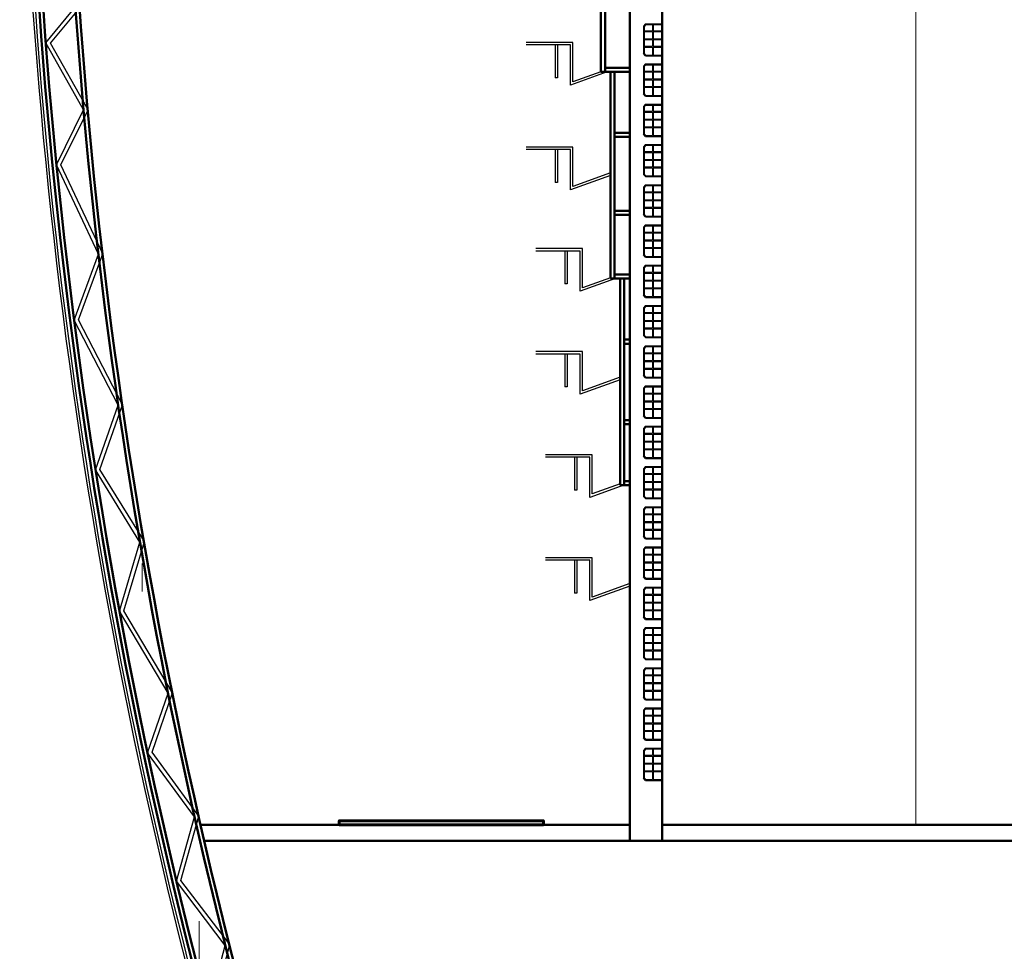
# Model space of a CAD drawing. Units: millimetres. Extents: x -43966 to 186655, y -8431 to 23438.
# Drawn here: x -37297 to -36807, y 10252 to 10715 of the extents above; entities that cross this region are included whole.
import ezdxf

# ---------------------------------------------------------------- set-up
doc = ezdxf.new("R2010")
doc.units = ezdxf.units.MM
for name, color, linetype, lineweight in [('duvar', 7, 'Continuous', 50), ('kapı', 251, 'Continuous', 50), ('Layer3', 7, 'Continuous', 60), ('tarama', 250, 'Continuous', 15), ('TEFRIS', 251, 'Continuous', 0)]:
    doc.layers.add(name, color=color, linetype=linetype, lineweight=lineweight)
doc.layers.add('kolon', color=31, linetype='Continuous')
doc.layers.add('olcu ic', color=134, linetype='Continuous')

# ---------------------------------------------------------------- blocks, each defined once
blk = doc.blocks.new('A$C74E07E51')
blk.add_lwpolyline([(3534.7, 11217.9), (3534.7, 11222.8), (3281.1, 11222.8), (3281.1, 11217.9)], close=True)
at = {"layer": 'duvar'}
for p, q in [((3642.2, 13097.9), (3642.2, 11197.9)), ((3682.2, 11197.9), (3682.2, 13097.9)), ((3606.2, 12409.6), (3606.2, 12153)), ((3611.2, 12409.6), (3611.2, 12153)), ((3611.2, 12158), (3642.2, 12158)), ((3606.2, 12153), (3642.2, 12153)), ((3618.2, 12153), (3618.2, 11896.4)), ((3623.2, 12153), (3623.2, 11896.4)), ((3623.2, 12077.5), (3642.2, 12077.5)), ((3623.2, 12072.5), (3642.2, 12072.5)), ((3623.2, 11980.7), (3642.2, 11980.7)), ((3623.2, 11975.7), (3642.2, 11975.7)), ((3623.2, 11901.4), (3642.2, 11901.4)), ((3618.2, 11896.4), (3642.2, 11896.4)), ((3630.2, 11896.4), (3630.2, 11639.8)), ((3635.2, 11896.4), (3635.2, 11639.8)), ((3635.2, 11820.5), (3642.2, 11820.5)), ((3635.2, 11815.5), (3642.2, 11815.5)), ((3635.2, 11720.5), (3642.2, 11720.5)), ((3635.2, 11715.5), (3642.2, 11715.5)), ((3635.2, 11644.8), (3642.2, 11644.8)), ((3630.2, 11639.8), (3642.2, 11639.8)), ((3108.8, 11217.9), (3642.2, 11217.9)), ((3682.2, 11217.9), (4707.2, 11217.9)), ((3113.4, 11197.9), (4747.2, 11197.9))]:
    blk.add_line(p, q, dxfattribs=at)
for centre, radius, start, end in [((9607, 12698.8), 6714.8, 162.80856, 197.19144), ((9607, 12698.8), 6709.8, 162.80211, 197.19789), ((9606.7, 12698.8), 6669.6, 162.74991, 197.25009), ((9606.7, 12698.8), 6664.6, 162.74339, 197.11111)]:
    blk.add_arc(centre, radius, start, end, dxfattribs=at)
at = {"layer": 'kapı', "lineweight": -3}
for p, q in [((3661.7, 12213), (3658.9, 12210.1)), ((3658.9, 12210.1), (3658.9, 12175.8)), ((3658.9, 12210.1), (3658.9, 12175.8)), ((3658.9, 12210.1), (3658.9, 12175.8)), ((3658.9, 12210.1), (3658.9, 12175.8)), ((3662.1, 12212), (3659.9, 12209.7)), ((3659.9, 12209.7), (3659.9, 12204.2)), ((3661.7, 12213), (3682.2, 12213)), ((3662.1, 12212), (3670.2, 12212)), ((3670.2, 12212), (3670.2, 12204.2)), ((3671.2, 12212), (3681.2, 12212)), ((3671.2, 12212), (3671.2, 12204.2)), ((3681.2, 12212), (3681.2, 12204.2)), ((3659.9, 12204.2), (3670.2, 12204.2)), ((3659.9, 12203.2), (3659.9, 12194.4)), ((3659.9, 12203.2), (3670.2, 12203.2)), ((3659.9, 12194.4), (3670.2, 12194.4)), ((3659.9, 12193.4), (3659.9, 12185)), ((3659.9, 12193.4), (3670.2, 12193.4)), ((3670.2, 12203.2), (3670.2, 12194.4)), ((3670.2, 12193.4), (3670.2, 12185)), ((3671.2, 12204.2), (3681.2, 12204.2)), ((3671.2, 12203.2), (3671.2, 12194.4)), ((3671.2, 12203.2), (3681.2, 12203.2)), ((3671.2, 12194.4), (3681.2, 12194.4)), ((3671.2, 12193.4), (3671.2, 12185)), ((3671.2, 12193.4), (3681.2, 12193.4)), ((3681.2, 12203.2), (3681.2, 12194.4)), ((3681.2, 12193.4), (3681.2, 12185)), ((3659.9, 12185), (3670.2, 12185)), ((3659.9, 12184), (3659.9, 12176.2)), ((3659.9, 12184), (3670.2, 12184)), ((3670.2, 12184), (3670.2, 12174)), ((3671.2, 12185), (3681.2, 12185)), ((3671.2, 12184), (3671.2, 12174)), ((3671.2, 12184), (3681.2, 12184)), ((3681.2, 12184), (3681.2, 12174)), ((3661.7, 12173), (3658.9, 12175.8)), ((3662.1, 12174), (3659.9, 12176.2)), ((3661.7, 12173), (3682.2, 12173)), ((3662, 12173), (3682.2, 12173)), ((3662.1, 12174), (3670.2, 12174)), ((3671.2, 12174), (3681.2, 12174)), ((3661.7, 12163), (3658.9, 12160.1)), ((3658.9, 12160.1), (3658.9, 12125.8)), ((3658.9, 12160.1), (3658.9, 12125.8)), ((3658.9, 12160.1), (3658.9, 12125.8)), ((3658.9, 12160.1), (3658.9, 12125.8)), ((3662.1, 12162), (3659.9, 12159.7)), ((3659.9, 12159.7), (3659.9, 12154.2)), ((3661.7, 12163), (3682.2, 12163)), ((3662.1, 12162), (3670.2, 12162)), ((3670.2, 12162), (3670.2, 12154.2)), ((3671.2, 12162), (3681.2, 12162)), ((3671.2, 12162), (3671.2, 12154.2)), ((3681.2, 12162), (3681.2, 12154.2)), ((3659.9, 12154.2), (3670.2, 12154.2)), ((3659.9, 12153.2), (3659.9, 12144.4)), ((3659.9, 12153.2), (3670.2, 12153.2)), ((3659.9, 12144.4), (3670.2, 12144.4)), ((3670.2, 12153.2), (3670.2, 12144.4)), ((3671.2, 12154.2), (3681.2, 12154.2)), ((3671.2, 12153.2), (3671.2, 12144.4)), ((3671.2, 12153.2), (3681.2, 12153.2)), ((3671.2, 12144.4), (3681.2, 12144.4)), ((3681.2, 12153.2), (3681.2, 12144.4)), ((3659.9, 12143.4), (3659.9, 12135)), ((3659.9, 12143.4), (3670.2, 12143.4)), ((3659.9, 12135), (3670.2, 12135)), ((3659.9, 12134), (3659.9, 12126.2)), ((3659.9, 12134), (3670.2, 12134)), ((3670.2, 12143.4), (3670.2, 12135)), ((3670.2, 12134), (3670.2, 12124)), ((3671.2, 12143.4), (3671.2, 12135)), ((3671.2, 12143.4), (3681.2, 12143.4)), ((3671.2, 12135), (3681.2, 12135)), ((3671.2, 12134), (3671.2, 12124)), ((3671.2, 12134), (3681.2, 12134)), ((3681.2, 12143.4), (3681.2, 12135)), ((3681.2, 12134), (3681.2, 12124)), ((3661.7, 12123), (3658.9, 12125.8)), ((3662.1, 12124), (3659.9, 12126.2)), ((3661.7, 12123), (3682.2, 12123)), ((3662, 12123), (3682.2, 12123)), ((3662.1, 12124), (3670.2, 12124)), ((3671.2, 12124), (3681.2, 12124)), ((3661.7, 12113), (3658.9, 12110.1)), ((3658.9, 12110.1), (3658.9, 12075.8)), ((3658.9, 12110.1), (3658.9, 12075.8)), ((3658.9, 12110.1), (3658.9, 12075.8)), ((3658.9, 12110.1), (3658.9, 12075.8)), ((3662.1, 12112), (3659.9, 12109.7)), ((3659.9, 12109.7), (3659.9, 12104.2)), ((3661.7, 12113), (3682.2, 12113)), ((3662.1, 12112), (3670.2, 12112)), ((3670.2, 12112), (3670.2, 12104.2)), ((3671.2, 12112), (3681.2, 12112)), ((3671.2, 12112), (3671.2, 12104.2)), ((3681.2, 12112), (3681.2, 12104.2)), ((3659.9, 12104.2), (3670.2, 12104.2)), ((3659.9, 12103.2), (3659.9, 12094.4)), ((3659.9, 12103.2), (3670.2, 12103.2)), ((3670.2, 12103.2), (3670.2, 12094.4)), ((3671.2, 12104.2), (3681.2, 12104.2)), ((3671.2, 12103.2), (3671.2, 12094.4)), ((3671.2, 12103.2), (3681.2, 12103.2)), ((3681.2, 12103.2), (3681.2, 12094.4)), ((3659.9, 12094.4), (3670.2, 12094.4)), ((3659.9, 12093.4), (3659.9, 12085)), ((3659.9, 12093.4), (3670.2, 12093.4)), ((3659.9, 12085), (3670.2, 12085)), ((3659.9, 12084), (3659.9, 12076.2)), ((3659.9, 12084), (3670.2, 12084)), ((3670.2, 12093.4), (3670.2, 12085)), ((3670.2, 12084), (3670.2, 12074)), ((3671.2, 12094.4), (3681.2, 12094.4)), ((3671.2, 12093.4), (3671.2, 12085)), ((3671.2, 12093.4), (3681.2, 12093.4)), ((3671.2, 12085), (3681.2, 12085)), ((3671.2, 12084), (3671.2, 12074)), ((3671.2, 12084), (3681.2, 12084)), ((3681.2, 12093.4), (3681.2, 12085)), ((3681.2, 12084), (3681.2, 12074)), ((3661.7, 12073), (3658.9, 12075.8)), ((3662.1, 12074), (3659.9, 12076.2)), ((3661.7, 12073), (3682.2, 12073)), ((3662, 12073), (3682.2, 12073)), ((3662.1, 12074), (3670.2, 12074)), ((3671.2, 12074), (3681.2, 12074)), ((3661.7, 12063), (3658.9, 12060.1)), ((3658.9, 12060.1), (3658.9, 12025.8)), ((3658.9, 12060.1), (3658.9, 12025.8)), ((3658.9, 12060.1), (3658.9, 12025.8)), ((3658.9, 12060.1), (3658.9, 12025.8)), ((3662.1, 12062), (3659.9, 12059.7)), ((3659.9, 12059.7), (3659.9, 12054.2)), ((3661.7, 12063), (3682.2, 12063)), ((3662.1, 12062), (3670.2, 12062)), ((3670.2, 12062), (3670.2, 12054.2)), ((3671.2, 12062), (3681.2, 12062)), ((3671.2, 12062), (3671.2, 12054.2)), ((3681.2, 12062), (3681.2, 12054.2)), ((3659.9, 12054.2), (3670.2, 12054.2)), ((3659.9, 12053.2), (3659.9, 12044.4)), ((3659.9, 12053.2), (3670.2, 12053.2)), ((3670.2, 12053.2), (3670.2, 12044.4)), ((3671.2, 12054.2), (3681.2, 12054.2)), ((3671.2, 12053.2), (3671.2, 12044.4)), ((3671.2, 12053.2), (3681.2, 12053.2)), ((3681.2, 12053.2), (3681.2, 12044.4)), ((3659.9, 12044.4), (3670.2, 12044.4)), ((3659.9, 12043.4), (3659.9, 12035)), ((3659.9, 12043.4), (3670.2, 12043.4)), ((3659.9, 12035), (3670.2, 12035)), ((3670.2, 12043.4), (3670.2, 12035)), ((3671.2, 12044.4), (3681.2, 12044.4)), ((3671.2, 12043.4), (3671.2, 12035)), ((3671.2, 12043.4), (3681.2, 12043.4)), ((3671.2, 12035), (3681.2, 12035)), ((3681.2, 12043.4), (3681.2, 12035)), ((3661.7, 12023), (3658.9, 12025.8)), ((3659.9, 12034), (3659.9, 12026.2)), ((3659.9, 12034), (3670.2, 12034)), ((3662.1, 12024), (3659.9, 12026.2)), ((3661.7, 12023), (3682.2, 12023)), ((3662, 12023), (3682.2, 12023)), ((3662.1, 12024), (3670.2, 12024)), ((3670.2, 12034), (3670.2, 12024)), ((3671.2, 12034), (3671.2, 12024)), ((3671.2, 12034), (3681.2, 12034)), ((3671.2, 12024), (3681.2, 12024)), ((3681.2, 12034), (3681.2, 12024)), ((3661.7, 12013), (3658.9, 12010.1)), ((3658.9, 12010.1), (3658.9, 11975.8)), ((3658.9, 12010.1), (3658.9, 11975.8)), ((3658.9, 12010.1), (3658.9, 11975.8)), ((3658.9, 12010.1), (3658.9, 11975.8)), ((3662.1, 12012), (3659.9, 12009.7)), ((3661.7, 12013), (3682.2, 12013)), ((3662.1, 12012), (3670.2, 12012)), ((3670.2, 12012), (3670.2, 12004.2)), ((3671.2, 12012), (3681.2, 12012)), ((3671.2, 12012), (3671.2, 12004.2)), ((3681.2, 12012), (3681.2, 12004.2)), ((3659.9, 12009.7), (3659.9, 12004.2)), ((3659.9, 12004.2), (3670.2, 12004.2)), ((3659.9, 12003.2), (3659.9, 11994.4)), ((3659.9, 12003.2), (3670.2, 12003.2)), ((3670.2, 12003.2), (3670.2, 11994.4)), ((3671.2, 12004.2), (3681.2, 12004.2)), ((3671.2, 12003.2), (3671.2, 11994.4)), ((3671.2, 12003.2), (3681.2, 12003.2)), ((3681.2, 12003.2), (3681.2, 11994.4)), ((3659.9, 11994.4), (3670.2, 11994.4)), ((3659.9, 11993.4), (3659.9, 11985)), ((3659.9, 11993.4), (3670.2, 11993.4)), ((3670.2, 11993.4), (3670.2, 11985)), ((3671.2, 11994.4), (3681.2, 11994.4)), ((3671.2, 11993.4), (3671.2, 11985)), ((3671.2, 11993.4), (3681.2, 11993.4)), ((3681.2, 11993.4), (3681.2, 11985)), ((3661.7, 11973), (3658.9, 11975.8)), ((3659.9, 11985), (3670.2, 11985)), ((3659.9, 11984), (3659.9, 11976.2)), ((3659.9, 11984), (3670.2, 11984)), ((3662.1, 11974), (3659.9, 11976.2)), ((3662.1, 11974), (3670.2, 11974)), ((3670.2, 11984), (3670.2, 11974)), ((3671.2, 11985), (3681.2, 11985)), ((3671.2, 11984), (3671.2, 11974)), ((3671.2, 11984), (3681.2, 11984)), ((3671.2, 11974), (3681.2, 11974)), ((3681.2, 11984), (3681.2, 11974)), ((3661.7, 11963), (3658.9, 11960.1)), ((3662.1, 11962), (3659.9, 11959.7)), ((3661.7, 11973), (3682.2, 11973)), ((3661.7, 11963), (3682.2, 11963)), ((3662, 11973), (3682.2, 11973)), ((3662.1, 11962), (3670.2, 11962)), ((3670.2, 11962), (3670.2, 11954.2)), ((3671.2, 11962), (3681.2, 11962)), ((3671.2, 11962), (3671.2, 11954.2)), ((3681.2, 11962), (3681.2, 11954.2)), ((3658.9, 11960.1), (3658.9, 11925.8)), ((3658.9, 11960.1), (3658.9, 11925.8)), ((3658.9, 11960.1), (3658.9, 11925.8)), ((3658.9, 11960.1), (3658.9, 11925.8)), ((3659.9, 11959.7), (3659.9, 11954.2)), ((3659.9, 11954.2), (3670.2, 11954.2)), ((3659.9, 11953.2), (3659.9, 11944.4)), ((3659.9, 11953.2), (3670.2, 11953.2)), ((3670.2, 11953.2), (3670.2, 11944.4)), ((3671.2, 11954.2), (3681.2, 11954.2)), ((3671.2, 11953.2), (3671.2, 11944.4)), ((3671.2, 11953.2), (3681.2, 11953.2)), ((3681.2, 11953.2), (3681.2, 11944.4)), ((3659.9, 11944.4), (3670.2, 11944.4)), ((3659.9, 11943.4), (3659.9, 11935)), ((3659.9, 11943.4), (3670.2, 11943.4)), ((3670.2, 11943.4), (3670.2, 11935)), ((3671.2, 11944.4), (3681.2, 11944.4)), ((3671.2, 11943.4), (3671.2, 11935)), ((3671.2, 11943.4), (3681.2, 11943.4)), ((3681.2, 11943.4), (3681.2, 11935)), ((3661.7, 11923), (3658.9, 11925.8)), ((3659.9, 11935), (3670.2, 11935)), ((3659.9, 11934), (3659.9, 11926.2)), ((3659.9, 11934), (3670.2, 11934)), ((3662.1, 11924), (3659.9, 11926.2)), ((3670.2, 11934), (3670.2, 11924)), ((3671.2, 11935), (3681.2, 11935)), ((3671.2, 11934), (3671.2, 11924)), ((3671.2, 11934), (3681.2, 11934)), ((3681.2, 11934), (3681.2, 11924)), ((3661.7, 11913), (3658.9, 11910.1)), ((3661.7, 11923), (3682.2, 11923)), ((3661.7, 11913), (3682.2, 11913)), ((3662, 11923), (3682.2, 11923)), ((3662.1, 11924), (3670.2, 11924)), ((3671.2, 11924), (3681.2, 11924)), ((3658.9, 11910.1), (3658.9, 11875.8)), ((3658.9, 11910.1), (3658.9, 11875.8)), ((3658.9, 11910.1), (3658.9, 11875.8)), ((3658.9, 11910.1), (3658.9, 11875.8)), ((3662.1, 11912), (3659.9, 11909.7)), ((3659.9, 11909.7), (3659.9, 11904.2)), ((3659.9, 11904.2), (3670.2, 11904.2)), ((3659.9, 11903.2), (3659.9, 11894.4)), ((3659.9, 11903.2), (3670.2, 11903.2)), ((3662.1, 11912), (3670.2, 11912)), ((3670.2, 11912), (3670.2, 11904.2)), ((3670.2, 11903.2), (3670.2, 11894.4)), ((3671.2, 11912), (3681.2, 11912)), ((3671.2, 11912), (3671.2, 11904.2)), ((3671.2, 11904.2), (3681.2, 11904.2)), ((3671.2, 11903.2), (3671.2, 11894.4)), ((3671.2, 11903.2), (3681.2, 11903.2)), ((3681.2, 11912), (3681.2, 11904.2)), ((3681.2, 11903.2), (3681.2, 11894.4)), ((3659.9, 11894.4), (3670.2, 11894.4)), ((3659.9, 11893.4), (3659.9, 11885)), ((3659.9, 11893.4), (3670.2, 11893.4)), ((3670.2, 11893.4), (3670.2, 11885)), ((3671.2, 11894.4), (3681.2, 11894.4)), ((3671.2, 11893.4), (3671.2, 11885)), ((3671.2, 11893.4), (3681.2, 11893.4)), ((3681.2, 11893.4), (3681.2, 11885)), ((3661.7, 11873), (3658.9, 11875.8)), ((3659.9, 11885), (3670.2, 11885)), ((3659.9, 11884), (3659.9, 11876.2)), ((3659.9, 11884), (3670.2, 11884)), ((3662.1, 11874), (3659.9, 11876.2)), ((3670.2, 11884), (3670.2, 11874)), ((3671.2, 11885), (3681.2, 11885)), ((3671.2, 11884), (3671.2, 11874)), ((3671.2, 11884), (3681.2, 11884)), ((3681.2, 11884), (3681.2, 11874)), ((3661.7, 11873), (3682.2, 11873)), ((3662, 11873), (3682.2, 11873)), ((3662.1, 11874), (3670.2, 11874)), ((3671.2, 11874), (3681.2, 11874)), ((3661.7, 11863), (3658.9, 11860.1)), ((3658.9, 11860.1), (3658.9, 11825.8)), ((3658.9, 11860.1), (3658.9, 11825.8)), ((3658.9, 11860.1), (3658.9, 11825.8)), ((3658.9, 11860.1), (3658.9, 11825.8)), ((3662.1, 11862), (3659.9, 11859.7)), ((3659.9, 11859.7), (3659.9, 11854.2)), ((3659.9, 11854.2), (3670.2, 11854.2)), ((3659.9, 11853.2), (3659.9, 11844.4)), ((3659.9, 11853.2), (3670.2, 11853.2)), ((3661.7, 11863), (3682.2, 11863)), ((3662.1, 11862), (3670.2, 11862)), ((3670.2, 11862), (3670.2, 11854.2)), ((3670.2, 11853.2), (3670.2, 11844.4)), ((3671.2, 11862), (3681.2, 11862)), ((3671.2, 11862), (3671.2, 11854.2)), ((3671.2, 11854.2), (3681.2, 11854.2)), ((3671.2, 11853.2), (3671.2, 11844.4)), ((3671.2, 11853.2), (3681.2, 11853.2)), ((3681.2, 11862), (3681.2, 11854.2)), ((3681.2, 11853.2), (3681.2, 11844.4)), ((3659.9, 11844.4), (3670.2, 11844.4)), ((3659.9, 11843.4), (3659.9, 11835)), ((3659.9, 11843.4), (3670.2, 11843.4)), ((3670.2, 11843.4), (3670.2, 11835)), ((3671.2, 11844.4), (3681.2, 11844.4)), ((3671.2, 11843.4), (3671.2, 11835)), ((3671.2, 11843.4), (3681.2, 11843.4)), ((3681.2, 11843.4), (3681.2, 11835)), ((3659.9, 11835), (3670.2, 11835)), ((3659.9, 11834), (3659.9, 11826.2)), ((3659.9, 11834), (3670.2, 11834)), ((3670.2, 11834), (3670.2, 11824)), ((3671.2, 11835), (3681.2, 11835)), ((3671.2, 11834), (3671.2, 11824)), ((3671.2, 11834), (3681.2, 11834)), ((3681.2, 11834), (3681.2, 11824)), ((3661.7, 11823), (3658.9, 11825.8)), ((3662.1, 11824), (3659.9, 11826.2)), ((3661.7, 11823), (3682.2, 11823)), ((3662, 11823), (3682.2, 11823)), ((3662.1, 11824), (3670.2, 11824)), ((3671.2, 11824), (3681.2, 11824)), ((3661.7, 11813), (3658.9, 11810.1)), ((3658.9, 11810.1), (3658.9, 11775.8)), ((3658.9, 11810.1), (3658.9, 11775.8)), ((3658.9, 11810.1), (3658.9, 11775.8)), ((3658.9, 11810.1), (3658.9, 11775.8)), ((3662.1, 11812), (3659.9, 11809.7)), ((3659.9, 11809.7), (3659.9, 11804.2)), ((3659.9, 11804.2), (3670.2, 11804.2)), ((3659.9, 11803.2), (3659.9, 11794.4)), ((3659.9, 11803.2), (3670.2, 11803.2)), ((3661.7, 11813), (3682.2, 11813)), ((3662.1, 11812), (3670.2, 11812)), ((3670.2, 11812), (3670.2, 11804.2)), ((3670.2, 11803.2), (3670.2, 11794.4)), ((3671.2, 11812), (3681.2, 11812)), ((3671.2, 11812), (3671.2, 11804.2)), ((3671.2, 11804.2), (3681.2, 11804.2)), ((3671.2, 11803.2), (3671.2, 11794.4)), ((3671.2, 11803.2), (3681.2, 11803.2)), ((3681.2, 11812), (3681.2, 11804.2)), ((3681.2, 11803.2), (3681.2, 11794.4)), ((3659.9, 11794.4), (3670.2, 11794.4)), ((3659.9, 11793.4), (3659.9, 11785)), ((3659.9, 11793.4), (3670.2, 11793.4)), ((3670.2, 11793.4), (3670.2, 11785)), ((3671.2, 11794.4), (3681.2, 11794.4)), ((3671.2, 11793.4), (3671.2, 11785)), ((3671.2, 11793.4), (3681.2, 11793.4)), ((3681.2, 11793.4), (3681.2, 11785)), ((3659.9, 11785), (3670.2, 11785)), ((3659.9, 11784), (3659.9, 11776.2)), ((3659.9, 11784), (3670.2, 11784)), ((3670.2, 11784), (3670.2, 11774)), ((3671.2, 11785), (3681.2, 11785)), ((3671.2, 11784), (3671.2, 11774)), ((3671.2, 11784), (3681.2, 11784)), ((3681.2, 11784), (3681.2, 11774)), ((3661.7, 11773), (3658.9, 11775.8)), ((3662.1, 11774), (3659.9, 11776.2)), ((3661.7, 11773), (3682.2, 11773)), ((3662, 11773), (3682.2, 11773)), ((3662.1, 11774), (3670.2, 11774)), ((3671.2, 11774), (3681.2, 11774)), ((3661.7, 11763), (3658.9, 11760.1)), ((3658.9, 11760.1), (3658.9, 11725.8)), ((3658.9, 11760.1), (3658.9, 11725.8)), ((3658.9, 11760.1), (3658.9, 11725.8)), ((3658.9, 11760.1), (3658.9, 11725.8)), ((3662.1, 11762), (3659.9, 11759.7)), ((3659.9, 11759.7), (3659.9, 11754.2)), ((3659.9, 11754.2), (3670.2, 11754.2)), ((3659.9, 11753.2), (3659.9, 11744.4)), ((3659.9, 11753.2), (3670.2, 11753.2)), ((3661.7, 11763), (3682.2, 11763)), ((3662.1, 11762), (3670.2, 11762)), ((3670.2, 11762), (3670.2, 11754.2)), ((3670.2, 11753.2), (3670.2, 11744.4)), ((3671.2, 11762), (3681.2, 11762)), ((3671.2, 11762), (3671.2, 11754.2)), ((3671.2, 11754.2), (3681.2, 11754.2)), ((3671.2, 11753.2), (3671.2, 11744.4)), ((3671.2, 11753.2), (3681.2, 11753.2)), ((3681.2, 11762), (3681.2, 11754.2)), ((3681.2, 11753.2), (3681.2, 11744.4)), ((3659.9, 11744.4), (3670.2, 11744.4)), ((3659.9, 11743.4), (3659.9, 11735)), ((3659.9, 11743.4), (3670.2, 11743.4)), ((3670.2, 11743.4), (3670.2, 11735)), ((3671.2, 11744.4), (3681.2, 11744.4)), ((3671.2, 11743.4), (3671.2, 11735)), ((3671.2, 11743.4), (3681.2, 11743.4)), ((3681.2, 11743.4), (3681.2, 11735)), ((3659.9, 11735), (3670.2, 11735)), ((3659.9, 11734), (3659.9, 11726.2)), ((3659.9, 11734), (3670.2, 11734)), ((3670.2, 11734), (3670.2, 11724)), ((3671.2, 11735), (3681.2, 11735)), ((3671.2, 11734), (3671.2, 11724)), ((3671.2, 11734), (3681.2, 11734)), ((3681.2, 11734), (3681.2, 11724)), ((3661.7, 11723), (3658.9, 11725.8)), ((3662.1, 11724), (3659.9, 11726.2)), ((3661.7, 11723), (3682.2, 11723)), ((3662, 11723), (3682.2, 11723)), ((3662.1, 11724), (3670.2, 11724)), ((3671.2, 11724), (3681.2, 11724)), ((3661.7, 11713), (3658.9, 11710.1)), ((3658.9, 11710.1), (3658.9, 11675.8)), ((3658.9, 11710.1), (3658.9, 11675.8)), ((3658.9, 11710.1), (3658.9, 11675.8)), ((3658.9, 11710.1), (3658.9, 11675.8)), ((3662.1, 11712), (3659.9, 11709.7)), ((3659.9, 11709.7), (3659.9, 11704.2)), ((3659.9, 11704.2), (3670.2, 11704.2)), ((3661.7, 11713), (3682.2, 11713)), ((3662.1, 11712), (3670.2, 11712)), ((3670.2, 11712), (3670.2, 11704.2)), ((3671.2, 11712), (3681.2, 11712)), ((3671.2, 11712), (3671.2, 11704.2)), ((3671.2, 11704.2), (3681.2, 11704.2)), ((3681.2, 11712), (3681.2, 11704.2)), ((3659.9, 11703.2), (3659.9, 11694.4)), ((3659.9, 11703.2), (3670.2, 11703.2)), ((3659.9, 11694.4), (3670.2, 11694.4)), ((3659.9, 11693.4), (3659.9, 11685)), ((3659.9, 11693.4), (3670.2, 11693.4)), ((3670.2, 11703.2), (3670.2, 11694.4)), ((3670.2, 11693.4), (3670.2, 11685)), ((3671.2, 11703.2), (3671.2, 11694.4)), ((3671.2, 11703.2), (3681.2, 11703.2)), ((3671.2, 11694.4), (3681.2, 11694.4)), ((3671.2, 11693.4), (3671.2, 11685)), ((3671.2, 11693.4), (3681.2, 11693.4)), ((3681.2, 11703.2), (3681.2, 11694.4)), ((3681.2, 11693.4), (3681.2, 11685)), ((3659.9, 11685), (3670.2, 11685)), ((3659.9, 11684), (3659.9, 11676.2)), ((3659.9, 11684), (3670.2, 11684)), ((3670.2, 11684), (3670.2, 11674)), ((3671.2, 11685), (3681.2, 11685)), ((3671.2, 11684), (3671.2, 11674)), ((3671.2, 11684), (3681.2, 11684)), ((3681.2, 11684), (3681.2, 11674)), ((3661.7, 11673), (3658.9, 11675.8)), ((3662.1, 11674), (3659.9, 11676.2)), ((3661.7, 11673), (3682.2, 11673)), ((3662, 11673), (3682.2, 11673)), ((3662.1, 11674), (3670.2, 11674)), ((3671.2, 11674), (3681.2, 11674)), ((3661.7, 11663), (3658.9, 11660.1)), ((3658.9, 11660.1), (3658.9, 11625.8)), ((3658.9, 11660.1), (3658.9, 11625.8)), ((3658.9, 11660.1), (3658.9, 11625.8)), ((3658.9, 11660.1), (3658.9, 11625.8)), ((3662.1, 11662), (3659.9, 11659.7)), ((3659.9, 11659.7), (3659.9, 11654.2)), ((3661.7, 11663), (3682.2, 11663)), ((3662.1, 11662), (3670.2, 11662)), ((3670.2, 11662), (3670.2, 11654.2)), ((3671.2, 11662), (3681.2, 11662)), ((3671.2, 11662), (3671.2, 11654.2)), ((3681.2, 11662), (3681.2, 11654.2)), ((3659.9, 11654.2), (3670.2, 11654.2)), ((3659.9, 11653.2), (3659.9, 11644.4)), ((3659.9, 11653.2), (3670.2, 11653.2)), ((3659.9, 11644.4), (3670.2, 11644.4)), ((3659.9, 11643.4), (3659.9, 11635)), ((3659.9, 11643.4), (3670.2, 11643.4)), ((3670.2, 11653.2), (3670.2, 11644.4)), ((3670.2, 11643.4), (3670.2, 11635)), ((3671.2, 11654.2), (3681.2, 11654.2)), ((3671.2, 11653.2), (3671.2, 11644.4)), ((3671.2, 11653.2), (3681.2, 11653.2)), ((3671.2, 11644.4), (3681.2, 11644.4)), ((3671.2, 11643.4), (3671.2, 11635)), ((3671.2, 11643.4), (3681.2, 11643.4)), ((3681.2, 11653.2), (3681.2, 11644.4)), ((3681.2, 11643.4), (3681.2, 11635)), ((3659.9, 11635), (3670.2, 11635)), ((3659.9, 11634), (3659.9, 11626.2)), ((3659.9, 11634), (3670.2, 11634)), ((3670.2, 11634), (3670.2, 11624)), ((3671.2, 11635), (3681.2, 11635)), ((3671.2, 11634), (3671.2, 11624)), ((3671.2, 11634), (3681.2, 11634)), ((3681.2, 11634), (3681.2, 11624)), ((3661.7, 11623), (3658.9, 11625.8)), ((3662.1, 11624), (3659.9, 11626.2)), ((3661.7, 11623), (3682.2, 11623)), ((3662, 11623), (3682.2, 11623)), ((3662.1, 11624), (3670.2, 11624)), ((3671.2, 11624), (3681.2, 11624)), ((3661.7, 11613), (3658.9, 11610.1)), ((3658.9, 11610.1), (3658.9, 11575.8)), ((3658.9, 11610.1), (3658.9, 11575.8)), ((3658.9, 11610.1), (3658.9, 11575.8)), ((3658.9, 11610.1), (3658.9, 11575.8)), ((3662.1, 11612), (3659.9, 11609.7)), ((3659.9, 11609.7), (3659.9, 11604.2)), ((3661.7, 11613), (3682.2, 11613)), ((3662.1, 11612), (3670.2, 11612)), ((3670.2, 11612), (3670.2, 11604.2)), ((3671.2, 11612), (3681.2, 11612)), ((3671.2, 11612), (3671.2, 11604.2)), ((3681.2, 11612), (3681.2, 11604.2)), ((3659.9, 11604.2), (3670.2, 11604.2)), ((3659.9, 11603.2), (3659.9, 11594.4)), ((3659.9, 11603.2), (3670.2, 11603.2)), ((3659.9, 11594.4), (3670.2, 11594.4)), ((3670.2, 11603.2), (3670.2, 11594.4)), ((3671.2, 11604.2), (3681.2, 11604.2)), ((3671.2, 11603.2), (3671.2, 11594.4)), ((3671.2, 11603.2), (3681.2, 11603.2)), ((3671.2, 11594.4), (3681.2, 11594.4)), ((3681.2, 11603.2), (3681.2, 11594.4)), ((3659.9, 11593.4), (3659.9, 11585)), ((3659.9, 11593.4), (3670.2, 11593.4)), ((3659.9, 11585), (3670.2, 11585)), ((3659.9, 11584), (3659.9, 11576.2)), ((3659.9, 11584), (3670.2, 11584)), ((3670.2, 11593.4), (3670.2, 11585)), ((3670.2, 11584), (3670.2, 11574)), ((3671.2, 11593.4), (3671.2, 11585)), ((3671.2, 11593.4), (3681.2, 11593.4)), ((3671.2, 11585), (3681.2, 11585)), ((3671.2, 11584), (3671.2, 11574)), ((3671.2, 11584), (3681.2, 11584)), ((3681.2, 11593.4), (3681.2, 11585)), ((3681.2, 11584), (3681.2, 11574)), ((3661.7, 11573), (3658.9, 11575.8)), ((3662.1, 11574), (3659.9, 11576.2)), ((3661.7, 11573), (3682.2, 11573)), ((3662, 11573), (3682.2, 11573)), ((3662.1, 11574), (3670.2, 11574)), ((3671.2, 11574), (3681.2, 11574)), ((3661.7, 11563), (3658.9, 11560.1)), ((3658.9, 11560.1), (3658.9, 11525.8)), ((3658.9, 11560.1), (3658.9, 11525.8)), ((3658.9, 11560.1), (3658.9, 11525.8)), ((3658.9, 11560.1), (3658.9, 11525.8)), ((3662.1, 11562), (3659.9, 11559.7)), ((3659.9, 11559.7), (3659.9, 11554.2)), ((3661.7, 11563), (3682.2, 11563)), ((3662.1, 11562), (3670.2, 11562)), ((3670.2, 11562), (3670.2, 11554.2)), ((3671.2, 11562), (3681.2, 11562)), ((3671.2, 11562), (3671.2, 11554.2)), ((3681.2, 11562), (3681.2, 11554.2)), ((3659.9, 11554.2), (3670.2, 11554.2)), ((3659.9, 11553.2), (3659.9, 11544.4)), ((3659.9, 11553.2), (3670.2, 11553.2)), ((3670.2, 11553.2), (3670.2, 11544.4)), ((3671.2, 11554.2), (3681.2, 11554.2)), ((3671.2, 11553.2), (3671.2, 11544.4)), ((3671.2, 11553.2), (3681.2, 11553.2)), ((3681.2, 11553.2), (3681.2, 11544.4)), ((3659.9, 11544.4), (3670.2, 11544.4)), ((3659.9, 11543.4), (3659.9, 11535)), ((3659.9, 11543.4), (3670.2, 11543.4)), ((3659.9, 11535), (3670.2, 11535)), ((3659.9, 11534), (3659.9, 11526.2)), ((3659.9, 11534), (3670.2, 11534)), ((3670.2, 11543.4), (3670.2, 11535)), ((3670.2, 11534), (3670.2, 11524)), ((3671.2, 11544.4), (3681.2, 11544.4)), ((3671.2, 11543.4), (3671.2, 11535)), ((3671.2, 11543.4), (3681.2, 11543.4)), ((3671.2, 11535), (3681.2, 11535)), ((3671.2, 11534), (3671.2, 11524)), ((3671.2, 11534), (3681.2, 11534)), ((3681.2, 11543.4), (3681.2, 11535)), ((3681.2, 11534), (3681.2, 11524)), ((3661.7, 11523), (3658.9, 11525.8)), ((3662.1, 11524), (3659.9, 11526.2)), ((3661.7, 11523), (3682.2, 11523)), ((3662, 11523), (3682.2, 11523)), ((3662.1, 11524), (3670.2, 11524)), ((3671.2, 11524), (3681.2, 11524)), ((3661.7, 11513), (3658.9, 11510.1)), ((3658.9, 11510.1), (3658.9, 11475.8)), ((3658.9, 11510.1), (3658.9, 11475.8)), ((3658.9, 11510.1), (3658.9, 11475.8)), ((3658.9, 11510.1), (3658.9, 11475.8)), ((3662.1, 11512), (3659.9, 11509.7)), ((3659.9, 11509.7), (3659.9, 11504.2)), ((3661.7, 11513), (3682.2, 11513)), ((3662.1, 11512), (3670.2, 11512)), ((3670.2, 11512), (3670.2, 11504.2)), ((3671.2, 11512), (3681.2, 11512)), ((3671.2, 11512), (3671.2, 11504.2)), ((3681.2, 11512), (3681.2, 11504.2)), ((3659.9, 11504.2), (3670.2, 11504.2)), ((3659.9, 11503.2), (3659.9, 11494.4)), ((3659.9, 11503.2), (3670.2, 11503.2)), ((3670.2, 11503.2), (3670.2, 11494.4)), ((3671.2, 11504.2), (3681.2, 11504.2)), ((3671.2, 11503.2), (3671.2, 11494.4)), ((3671.2, 11503.2), (3681.2, 11503.2)), ((3681.2, 11503.2), (3681.2, 11494.4)), ((3659.9, 11494.4), (3670.2, 11494.4)), ((3659.9, 11493.4), (3659.9, 11485)), ((3659.9, 11493.4), (3670.2, 11493.4)), ((3659.9, 11485), (3670.2, 11485)), ((3659.9, 11484), (3659.9, 11476.2)), ((3659.9, 11484), (3670.2, 11484)), ((3670.2, 11493.4), (3670.2, 11485)), ((3670.2, 11484), (3670.2, 11474)), ((3671.2, 11494.4), (3681.2, 11494.4)), ((3671.2, 11493.4), (3671.2, 11485)), ((3671.2, 11493.4), (3681.2, 11493.4)), ((3671.2, 11485), (3681.2, 11485)), ((3671.2, 11484), (3671.2, 11474)), ((3671.2, 11484), (3681.2, 11484)), ((3681.2, 11493.4), (3681.2, 11485)), ((3681.2, 11484), (3681.2, 11474)), ((3661.7, 11473), (3658.9, 11475.8)), ((3662.1, 11474), (3659.9, 11476.2)), ((3661.7, 11473), (3682.2, 11473)), ((3662, 11473), (3682.2, 11473)), ((3662.1, 11474), (3670.2, 11474)), ((3671.2, 11474), (3681.2, 11474)), ((3661.7, 11463), (3658.9, 11460.1)), ((3658.9, 11460.1), (3658.9, 11425.8)), ((3658.9, 11460.1), (3658.9, 11425.8)), ((3658.9, 11460.1), (3658.9, 11425.8)), ((3658.9, 11460.1), (3658.9, 11425.8)), ((3662.1, 11462), (3659.9, 11459.7)), ((3659.9, 11459.7), (3659.9, 11454.2)), ((3661.7, 11463), (3682.2, 11463)), ((3662.1, 11462), (3670.2, 11462)), ((3670.2, 11462), (3670.2, 11454.2)), ((3671.2, 11462), (3681.2, 11462)), ((3671.2, 11462), (3671.2, 11454.2)), ((3681.2, 11462), (3681.2, 11454.2)), ((3659.9, 11454.2), (3670.2, 11454.2)), ((3659.9, 11453.2), (3659.9, 11444.4)), ((3659.9, 11453.2), (3670.2, 11453.2)), ((3670.2, 11453.2), (3670.2, 11444.4)), ((3671.2, 11454.2), (3681.2, 11454.2)), ((3671.2, 11453.2), (3671.2, 11444.4)), ((3671.2, 11453.2), (3681.2, 11453.2)), ((3681.2, 11453.2), (3681.2, 11444.4)), ((3659.9, 11444.4), (3670.2, 11444.4)), ((3659.9, 11443.4), (3659.9, 11435)), ((3659.9, 11443.4), (3670.2, 11443.4)), ((3670.2, 11443.4), (3670.2, 11435)), ((3671.2, 11444.4), (3681.2, 11444.4)), ((3671.2, 11443.4), (3671.2, 11435)), ((3671.2, 11443.4), (3681.2, 11443.4)), ((3681.2, 11443.4), (3681.2, 11435)), ((3661.7, 11423), (3658.9, 11425.8)), ((3659.9, 11435), (3670.2, 11435)), ((3659.9, 11434), (3659.9, 11426.2)), ((3659.9, 11434), (3670.2, 11434)), ((3662.1, 11424), (3659.9, 11426.2)), ((3661.7, 11423), (3682.2, 11423)), ((3662, 11423), (3682.2, 11423)), ((3662.1, 11424), (3670.2, 11424)), ((3670.2, 11434), (3670.2, 11424)), ((3671.2, 11435), (3681.2, 11435)), ((3671.2, 11434), (3671.2, 11424)), ((3671.2, 11434), (3681.2, 11434)), ((3671.2, 11424), (3681.2, 11424)), ((3681.2, 11434), (3681.2, 11424)), ((3661.7, 11413), (3658.9, 11410.1)), ((3662.1, 11412), (3659.9, 11409.7)), ((3661.7, 11413), (3682.2, 11413)), ((3662.1, 11412), (3670.2, 11412)), ((3670.2, 11412), (3670.2, 11404.2)), ((3671.2, 11412), (3681.2, 11412)), ((3671.2, 11412), (3671.2, 11404.2)), ((3681.2, 11412), (3681.2, 11404.2)), ((3658.9, 11410.1), (3658.9, 11375.8)), ((3658.9, 11410.1), (3658.9, 11375.8)), ((3658.9, 11410.1), (3658.9, 11375.8)), ((3658.9, 11410.1), (3658.9, 11375.8)), ((3659.9, 11409.7), (3659.9, 11404.2)), ((3659.9, 11404.2), (3670.2, 11404.2)), ((3659.9, 11403.2), (3659.9, 11394.4)), ((3659.9, 11403.2), (3670.2, 11403.2)), ((3670.2, 11403.2), (3670.2, 11394.4)), ((3671.2, 11404.2), (3681.2, 11404.2)), ((3671.2, 11403.2), (3671.2, 11394.4)), ((3671.2, 11403.2), (3681.2, 11403.2)), ((3681.2, 11403.2), (3681.2, 11394.4)), ((3659.9, 11394.4), (3670.2, 11394.4)), ((3659.9, 11393.4), (3659.9, 11385)), ((3659.9, 11393.4), (3670.2, 11393.4)), ((3670.2, 11393.4), (3670.2, 11385)), ((3671.2, 11394.4), (3681.2, 11394.4)), ((3671.2, 11393.4), (3671.2, 11385)), ((3671.2, 11393.4), (3681.2, 11393.4)), ((3681.2, 11393.4), (3681.2, 11385)), ((3661.7, 11373), (3658.9, 11375.8)), ((3659.9, 11385), (3670.2, 11385)), ((3659.9, 11384), (3659.9, 11376.2)), ((3659.9, 11384), (3670.2, 11384)), ((3662.1, 11374), (3659.9, 11376.2)), ((3662.1, 11374), (3670.2, 11374)), ((3670.2, 11384), (3670.2, 11374)), ((3671.2, 11385), (3681.2, 11385)), ((3671.2, 11384), (3671.2, 11374)), ((3671.2, 11384), (3681.2, 11384)), ((3671.2, 11374), (3681.2, 11374)), ((3681.2, 11384), (3681.2, 11374)), ((3661.7, 11363), (3658.9, 11360.1)), ((3662.1, 11362), (3659.9, 11359.7)), ((3661.7, 11373), (3682.2, 11373)), ((3661.7, 11363), (3682.2, 11363)), ((3662, 11373), (3682.2, 11373)), ((3662.1, 11362), (3670.2, 11362)), ((3670.2, 11362), (3670.2, 11354.2)), ((3671.2, 11362), (3681.2, 11362)), ((3671.2, 11362), (3671.2, 11354.2)), ((3681.2, 11362), (3681.2, 11354.2)), ((3658.9, 11360.1), (3658.9, 11325.8)), ((3658.9, 11360.1), (3658.9, 11325.8)), ((3658.9, 11360.1), (3658.9, 11325.8)), ((3658.9, 11360.1), (3658.9, 11325.8)), ((3659.9, 11359.7), (3659.9, 11354.2)), ((3659.9, 11354.2), (3670.2, 11354.2)), ((3659.9, 11353.2), (3659.9, 11344.4)), ((3659.9, 11353.2), (3670.2, 11353.2)), ((3670.2, 11353.2), (3670.2, 11344.4)), ((3671.2, 11354.2), (3681.2, 11354.2)), ((3671.2, 11353.2), (3671.2, 11344.4)), ((3671.2, 11353.2), (3681.2, 11353.2)), ((3681.2, 11353.2), (3681.2, 11344.4)), ((3659.9, 11344.4), (3670.2, 11344.4)), ((3659.9, 11343.4), (3659.9, 11335)), ((3659.9, 11343.4), (3670.2, 11343.4)), ((3670.2, 11343.4), (3670.2, 11335)), ((3671.2, 11344.4), (3681.2, 11344.4)), ((3671.2, 11343.4), (3671.2, 11335)), ((3671.2, 11343.4), (3681.2, 11343.4)), ((3681.2, 11343.4), (3681.2, 11335)), ((3661.7, 11323), (3658.9, 11325.8)), ((3659.9, 11335), (3670.2, 11335)), ((3659.9, 11334), (3659.9, 11326.2)), ((3659.9, 11334), (3670.2, 11334)), ((3662.1, 11324), (3659.9, 11326.2)), ((3670.2, 11334), (3670.2, 11324)), ((3671.2, 11335), (3681.2, 11335)), ((3671.2, 11334), (3671.2, 11324)), ((3671.2, 11334), (3681.2, 11334)), ((3681.2, 11334), (3681.2, 11324)), ((3661.7, 11313), (3658.9, 11310.1)), ((3661.7, 11323), (3682.2, 11323)), ((3661.7, 11313), (3682.2, 11313)), ((3662, 11323), (3682.2, 11323)), ((3662.1, 11324), (3670.2, 11324)), ((3671.2, 11324), (3681.2, 11324)), ((3658.9, 11310.1), (3658.9, 11275.8)), ((3658.9, 11310.1), (3658.9, 11275.8)), ((3658.9, 11310.1), (3658.9, 11275.8)), ((3658.9, 11310.1), (3658.9, 11275.8)), ((3662.1, 11312), (3659.9, 11309.7)), ((3659.9, 11309.7), (3659.9, 11304.2)), ((3659.9, 11304.2), (3670.2, 11304.2)), ((3659.9, 11303.2), (3659.9, 11294.4)), ((3659.9, 11303.2), (3670.2, 11303.2)), ((3662.1, 11312), (3670.2, 11312)), ((3670.2, 11312), (3670.2, 11304.2)), ((3670.2, 11303.2), (3670.2, 11294.4)), ((3671.2, 11312), (3681.2, 11312)), ((3671.2, 11312), (3671.2, 11304.2)), ((3671.2, 11304.2), (3681.2, 11304.2)), ((3671.2, 11303.2), (3671.2, 11294.4)), ((3671.2, 11303.2), (3681.2, 11303.2)), ((3681.2, 11312), (3681.2, 11304.2)), ((3681.2, 11303.2), (3681.2, 11294.4)), ((3659.9, 11294.4), (3670.2, 11294.4)), ((3659.9, 11293.4), (3659.9, 11285)), ((3659.9, 11293.4), (3670.2, 11293.4)), ((3670.2, 11293.4), (3670.2, 11285)), ((3671.2, 11294.4), (3681.2, 11294.4)), ((3671.2, 11293.4), (3671.2, 11285)), ((3671.2, 11293.4), (3681.2, 11293.4)), ((3681.2, 11293.4), (3681.2, 11285)), ((3659.9, 11285), (3670.2, 11285)), ((3659.9, 11284), (3659.9, 11276.2)), ((3659.9, 11284), (3670.2, 11284)), ((3662.1, 11274), (3659.9, 11276.2)), ((3670.2, 11284), (3670.2, 11274)), ((3671.2, 11285), (3681.2, 11285)), ((3671.2, 11284), (3671.2, 11274)), ((3671.2, 11284), (3681.2, 11284)), ((3681.2, 11284), (3681.2, 11274)), ((3661.7, 11273), (3658.9, 11275.8)), ((3661.7, 11273), (3682.2, 11273)), ((3662, 11273), (3682.2, 11273)), ((3662.1, 11274), (3670.2, 11274)), ((3671.2, 11274), (3681.2, 11274))]:
    blk.add_line(p, q, dxfattribs=at)
for points in [[(3606.2, 12153.4), (3571.4, 12140.9), (3571.4, 12189.6), (3513.4, 12189.6)], [(3614, 12153), (3568.4, 12136.6), (3568.4, 12186.6), (3513.4, 12186.6)], [(3549.4, 12186.6), (3549.4, 12145.7)], [(3552.4, 12186.6), (3552.4, 12145.7)], [(3552.4, 12145.7), (3549.4, 12145.7)], [(3618.2, 12027.7), (3571.4, 12010.9), (3571.4, 12059.6), (3513.4, 12059.6)], [(3618.2, 12024.5), (3568.4, 12006.6), (3568.4, 12056.6), (3513.4, 12056.6)], [(3549.4, 12056.6), (3549.4, 12015.7)], [(3552.4, 12056.6), (3552.4, 12015.7)], [(3552.4, 12015.7), (3549.4, 12015.7)], [(3618.2, 11897.4), (3583.4, 11884.9), (3583.4, 11933.6), (3525.4, 11933.6)], [(3624.3, 11896.4), (3580.4, 11880.6), (3580.4, 11930.6), (3525.4, 11930.6)], [(3561.4, 11930.6), (3561.4, 11889.7)], [(3564.4, 11930.6), (3564.4, 11889.7)], [(3564.4, 11889.7), (3561.4, 11889.7)], [(3630.2, 11773.7), (3583.4, 11756.9), (3583.4, 11805.6), (3525.4, 11805.6)], [(3630.2, 11770.5), (3580.4, 11752.6), (3580.4, 11802.6), (3525.4, 11802.6)], [(3561.4, 11802.6), (3561.4, 11761.7)], [(3564.4, 11802.6), (3564.4, 11761.7)], [(3564.4, 11761.7), (3561.4, 11761.7)], [(3630.2, 11641.4), (3595.4, 11628.9), (3595.4, 11677.6), (3537.4, 11677.6)], [(3634.6, 11639.8), (3592.4, 11624.6), (3592.4, 11674.6), (3537.4, 11674.6)], [(3573.4, 11674.6), (3573.4, 11633.7)], [(3576.4, 11674.6), (3576.4, 11633.7)], [(3576.4, 11633.7), (3573.4, 11633.7)], [(3642.2, 11517.5), (3595.4, 11500.7), (3595.4, 11549.4), (3537.4, 11549.4)], [(3642.2, 11514.3), (3592.4, 11496.4), (3592.4, 11546.4), (3537.4, 11546.4)], [(3573.4, 11546.4), (3573.4, 11505.5)], [(3576.4, 11546.4), (3576.4, 11505.5)], [(3576.4, 11505.5), (3573.4, 11505.5)]]:
    blk.add_lwpolyline(points, dxfattribs=at)
at = {"layer": 'kolon'}
for points in [[(3118.7, 10988.8), (3139.6, 11068), (3078.9, 11147.7), (3101.4, 11227.7), (3043.1, 11307.2), (3068.6, 11381.3), (3008.2, 11483.1), (3033.6, 11568.9), (2978.3, 11658.6), (3006.6, 11739), (2951.8, 11844.6), (2982, 11926.7), (2929.8, 12037.6), (2963.6, 12105.9), (2916.5, 12189.3), (2953.4, 12234), (2909.1, 12298.9), (2945.5, 12366.2), (2901.7, 12452), (2939.4, 12527.6), (2897.7, 12617), (2937.2, 12698.7), (2898.4, 12825.1), (2940.8, 12918.2)], [(3124.3, 10990.4), (3145.1, 11069), (3084.4, 11148.7), (3106.9, 11228.7), (3048.6, 11308.1), (3074.1, 11381.8), (3013.6, 11483.8), (3039, 11569.7), (2983.8, 11659.2), (3012, 11739.4), (2957.2, 11845), (2987.4, 11927), (2935.4, 12037.6), (2969.2, 12106.1), (2922.6, 12188.7), (2959.6, 12233.7), (2914.9, 12299.2), (2951.1, 12366.1), (2907.3, 12452), (2944.9, 12527.5), (2903.2, 12617), (2942.5, 12698.3), (2903.7, 12824.7), (2945.3, 12916.2)]]:
    blk.add_lwpolyline(points, dxfattribs=at)
at = {"layer": 'olcu ic'}
for radius in [6722.8, 6719.8]:
    blk.add_arc((9607, 12698.8), radius, 162.80211, 197.19144, dxfattribs=at)
at = {"layer": 'tarama'}
blk.add_line((3036.4, 11542.3), (3036.4, 11507.8), dxfattribs=at)
at = {"layer": 'TEFRIS'}
for p, q in [((3997.2, 13377.9), (3997.2, 11217.9)), ((3107.2, 11097.9), (3107.2, 10697.9))]:
    blk.add_line(p, q, dxfattribs=at)

msp = doc.modelspace()

# ---------------------------------------------------------------- block references
at = {"layer": 'Layer3', "xscale": 0.4000000000014552, "yscale": 0.4000000000014552, "zscale": 0.4000000000014552}
msp.add_blockref('A$C74E07E51', (-38450.32, 5827.79), dxfattribs=at)

doc.saveas('drawing.dxf')
